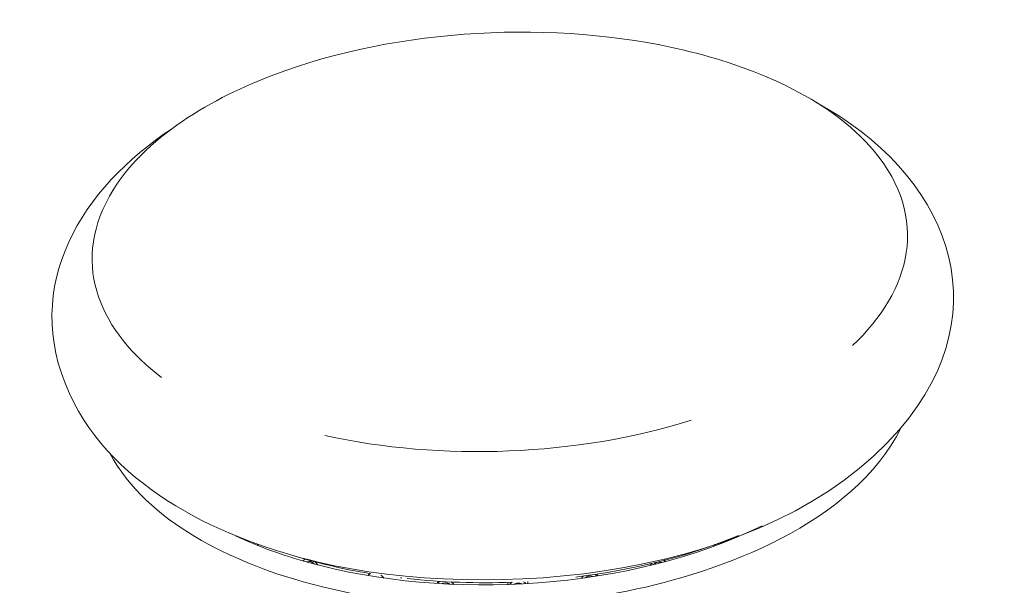
# Model space of a CAD drawing. Units: inches. Extents: x 11 to 130, y 9 to 100.
# Drawn here: x 17 to 39, y 32 to 45 of the extents above; entities that cross this region are included whole.
import ezdxf

# ---------------------------------------------------------------- set-up
doc = ezdxf.new("R2010")
doc.units = ezdxf.units.IN
doc.header["$MEASUREMENT"] = 0
doc.layers.add('Layer 3', color=7, linetype='Continuous')

# ---------------------------------------------------------------- blocks, each defined once
blk = doc.blocks.new('block 7')
at = {"layer": 'Layer 3', "color": 7, "lineweight": 18, "true_color": 0xffffff}
for points, knots in [([(20.268, 36.885), (18.958, 37.876), (18.217, 39.338), (19.109, 40.924), (19.856, 42.254), (21.46, 43.132), (22.771, 43.627), (25.542, 44.674), (29.044, 44.852), (31.911, 44.173)], [0, 0, 0, 0, 1, 1, 1, 2, 2, 2, 3, 3, 3, 3]), ([(31.911, 44.173), (33.357, 43.831), (35.127, 43.144), (36.148, 41.921), (37.383, 40.442), (36.974, 38.826), (35.662, 37.596)], [0, 0, 0, 0, 1, 1, 1, 2, 2, 2, 2]), ([(36.709, 35.727), (33.817, 32.369), (27.566, 31.873), (23.758, 32.775), (21.716, 33.258), (19.196, 34.373), (18.212, 36.529), (17.106, 38.951), (18.52, 41.123), (20.488, 42.417)], [0, 0, 0, 0, 1, 1, 1, 2, 2, 2, 3, 3, 3, 3]), ([(36.747, 35.772), (35.691, 33.623), (32.681, 32.54), (30.668, 32.136), (28.181, 31.636), (25.887, 31.651), (23.424, 32.336)], [0, 0, 0, 0, 1, 1, 1, 2, 2, 2, 2])]:
    blk.add_open_spline(points, degree=3, knots=knots, dxfattribs=at)
for points in [[(34.849, 43.014), (37.747, 41.445), (39.045, 38.44), (36.709, 35.727)], [(23.903, 35.596), (26.492, 35.016), (29.538, 35.139), (32.071, 35.932)], [(23.424, 32.336), (21.903, 32.76), (19.948, 33.639), (19.118, 35.198)], [(23.541, 32.766), (26.645, 31.906), (30.717, 32.144), (33.65, 33.585)], [(21.913, 33.361), (22.44, 33.113), (22.98, 32.921), (23.541, 32.766)], [(33.123, 33.368), (31.949, 32.882), (30.757, 32.599), (29.501, 32.442)], [(22.132, 33.262), (22.134, 33.265), (22.136, 33.269), (22.138, 33.272)], [(22.425, 33.14), (22.419, 33.151), (22.413, 33.161), (22.407, 33.172)], [(32.573, 33.128), (32.579, 33.14), (32.586, 33.152), (32.593, 33.163)], [(32.865, 33.264), (32.866, 33.264), (32.867, 33.263), (32.868, 33.262)], [(32.885, 33.247), (32.879, 33.253), (32.873, 33.259), (32.865, 33.264)], [(24.9, 32.522), (24.337, 32.616), (23.784, 32.742), (23.237, 32.909)], [(23.422, 32.8), (23.436, 32.819), (23.452, 32.831), (23.473, 32.839)], [(23.438, 32.817), (23.447, 32.826), (23.455, 32.834), (23.464, 32.842)], [(23.498, 32.778), (23.527, 32.796), (23.553, 32.795), (23.584, 32.786)], [(23.584, 32.786), (23.62, 32.776), (23.647, 32.757), (23.673, 32.73)], [(23.692, 32.78), (23.714, 32.759), (23.733, 32.737), (23.748, 32.711)], [(31.154, 32.702), (31.163, 32.717), (31.174, 32.733), (31.187, 32.746)], [(31.237, 32.722), (31.262, 32.746), (31.288, 32.762), (31.322, 32.77)], [(31.322, 32.77), (31.353, 32.779), (31.38, 32.779), (31.41, 32.766)], [(31.458, 32.814), (31.471, 32.807), (31.483, 32.799), (31.493, 32.788)], [(31.469, 32.817), (31.478, 32.808), (31.485, 32.798), (31.494, 32.788)], [(24.868, 32.474), (24.879, 32.49), (24.889, 32.506), (24.9, 32.522)], [(24.869, 32.474), (24.885, 32.494), (24.903, 32.508), (24.927, 32.518)], [(25.217, 32.42), (25.2, 32.445), (25.179, 32.465), (25.154, 32.482)], [(29.928, 32.501), (29.946, 32.492), (29.962, 32.481), (29.976, 32.466)], [(29.971, 32.508), (29.976, 32.494), (29.982, 32.481), (29.988, 32.468)], [(25.618, 32.421), (25.61, 32.422), (25.602, 32.423), (25.593, 32.424)], [(28.078, 32.327), (27.295, 32.298), (26.52, 32.323), (25.742, 32.407)], [(26.409, 32.298), (26.414, 32.315), (26.419, 32.332), (26.424, 32.348)], [(26.42, 32.297), (26.437, 32.318), (26.456, 32.333), (26.479, 32.345)], [(26.512, 32.292), (26.54, 32.308), (26.568, 32.313), (26.6, 32.312)], [(26.6, 32.312), (26.634, 32.31), (26.662, 32.301), (26.69, 32.283)], [(26.718, 32.332), (26.743, 32.318), (26.764, 32.301), (26.782, 32.279)], [(27.982, 32.276), (27.981, 32.292), (27.98, 32.307), (27.979, 32.324)], [(28.023, 32.277), (28.038, 32.297), (28.056, 32.314), (28.078, 32.327)], [(28.116, 32.281), (28.144, 32.298), (28.171, 32.307), (28.204, 32.308)], [(28.204, 32.308), (28.236, 32.31), (28.265, 32.304), (28.294, 32.289)], [(28.329, 32.338), (28.351, 32.327), (28.37, 32.313), (28.387, 32.294)], [(28.425, 32.344), (28.426, 32.328), (28.427, 32.313), (28.428, 32.297)], [(29.62, 32.414), (29.632, 32.433), (29.647, 32.449), (29.665, 32.463)], [(29.71, 32.426), (29.736, 32.447), (29.763, 32.458), (29.796, 32.464)], [(29.796, 32.464), (29.828, 32.468), (29.856, 32.466), (29.886, 32.452)]]:
    blk.add_open_spline(points, degree=3, dxfattribs=at)

msp = doc.modelspace()

# ---------------------------------------------------------------- block references
at = {"layer": 'Layer 3'}
msp.add_blockref('block 7', (0, 0), dxfattribs=at)

doc.saveas('drawing.dxf')
